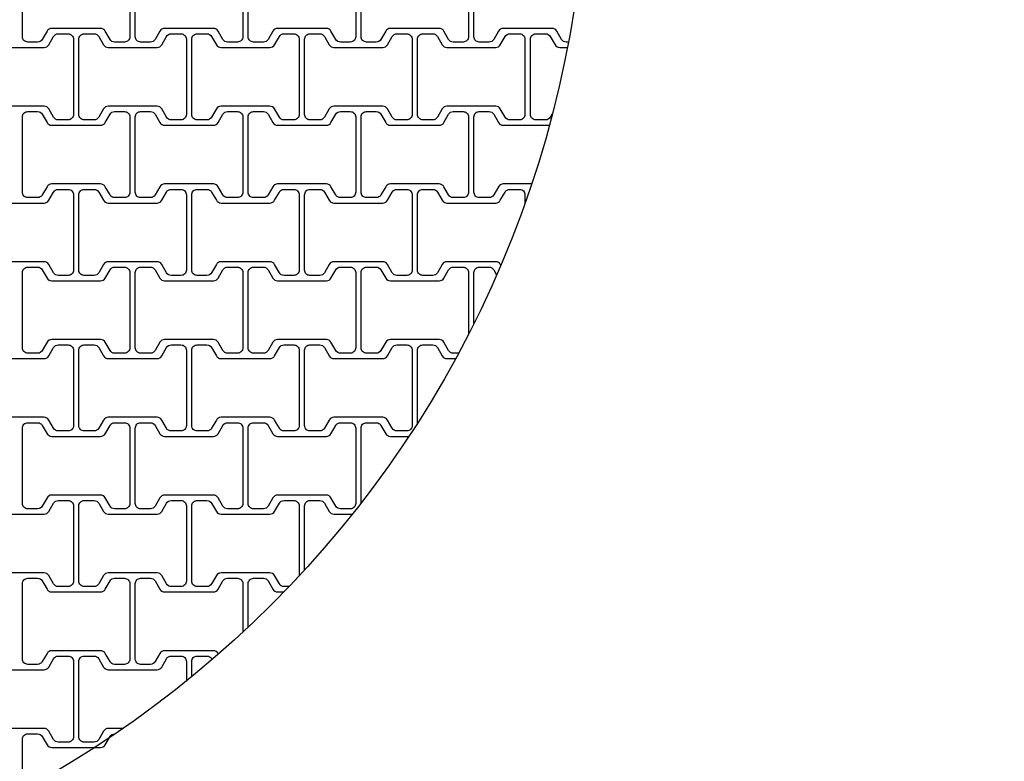
# Model space of a CAD drawing. Extents: x -4405 to 2625218, y -30370 to 2670811.
# Drawn here: x 5899 to 5901, y 6657 to 6658 of the extents above; entities that cross this region are included whole.
import ezdxf

# ---------------------------------------------------------------- set-up
doc = ezdxf.new("R2010")
doc.units = 0
doc.layers.add('NUMCAD', color=7, linetype='Continuous')
doc.layers.add('TEXTOS', color=2, linetype='Continuous')

msp = doc.modelspace()

# ---------------------------------------------------------------- linework, layer by layer
at = {"color": 24, "transparency": 33554651}
for points in [[(5899.2783, 6657.99232), (5899.2783, 6657.85232, -0.4142136), (5899.2683, 6657.84232), (5899.24996, 6657.84232, -0.2679492), (5899.2413, 6657.84732), (5899.23241, 6657.86272, 0.2679492), (5899.22375, 6657.86772), (5899.1783, 6657.86772), (5899.13284, 6657.86772, 0.2679492), (5899.12418, 6657.86272), (5899.11529, 6657.84732, -0.2679492), (5899.10663, 6657.84232), (5899.0883, 6657.84232, -0.4142136), (5899.0783, 6657.85232), (5899.0783, 6657.99232, -0.4142136)], [(5899.4883, 6657.99232), (5899.4883, 6657.85232, -0.4142136), (5899.4783, 6657.84232), (5899.45996, 6657.84232, -0.2679492), (5899.4513, 6657.84732), (5899.44241, 6657.86272, 0.2679492), (5899.43375, 6657.86772), (5899.3883, 6657.86772), (5899.34284, 6657.86772, 0.2679492), (5899.33418, 6657.86272), (5899.32529, 6657.84732, -0.2679492), (5899.31663, 6657.84232), (5899.2983, 6657.84232, -0.4142136), (5899.2883, 6657.85232), (5899.2883, 6657.99232, -0.4142136)], [(5899.6983, 6657.99232), (5899.6983, 6657.85232, -0.4142136), (5899.6883, 6657.84232), (5899.66996, 6657.84232, -0.2679492), (5899.6613, 6657.84732), (5899.65241, 6657.86272, 0.2679492), (5899.64375, 6657.86772), (5899.5983, 6657.86772), (5899.55284, 6657.86772, 0.2679492), (5899.54418, 6657.86272), (5899.53529, 6657.84732, -0.2679492), (5899.52663, 6657.84232), (5899.5083, 6657.84232, -0.4142136), (5899.4983, 6657.85232), (5899.4983, 6657.99232, -0.4142136)], [(5899.9083, 6657.99232), (5899.9083, 6657.85232, -0.4142136), (5899.8983, 6657.84232), (5899.87996, 6657.84232, -0.2679492), (5899.8713, 6657.84732), (5899.86241, 6657.86272, 0.2679492), (5899.85375, 6657.86772), (5899.8083, 6657.86772), (5899.76284, 6657.86772, 0.2679492), (5899.75418, 6657.86272), (5899.74529, 6657.84732, -0.2679492), (5899.73663, 6657.84232), (5899.7183, 6657.84232, -0.4142136), (5899.7083, 6657.85232), (5899.7083, 6657.99232, -0.4142136)], [(5900.09393, 6657.84232), (5900.08996, 6657.84232, -0.2679492), (5900.0813, 6657.84732), (5900.07241, 6657.86272, 0.2679492), (5900.06375, 6657.86772), (5900.0183, 6657.86772), (5899.97284, 6657.86772, 0.2679492), (5899.96418, 6657.86272), (5899.95529, 6657.84732, -0.2679492), (5899.94663, 6657.84232), (5899.9283, 6657.84232, -0.4142136), (5899.9183, 6657.85232), (5899.9183, 6657.99232, -0.4142136)], [(5899.02784, 6657.83232), (5899.0733, 6657.83232), (5899.11875, 6657.83232, 0.2679492), (5899.12741, 6657.83732), (5899.1363, 6657.85272, -0.2679492), (5899.14496, 6657.85772), (5899.16122, 6657.85772), (5899.1633, 6657.85772, -0.4142136), (5899.1733, 6657.84772), (5899.1733, 6657.70772, -0.4142136), (5899.1633, 6657.69772), (5899.14496, 6657.69772, -0.2679492), (5899.1363, 6657.70272), (5899.12741, 6657.71812, 0.2679492), (5899.11875, 6657.72312), (5899.0733, 6657.72312), (5899.02784, 6657.72312, 0.2679492)], [(5900.06432, 6657.70969), (5900.06029, 6657.70272, -0.2679492), (5900.05163, 6657.69772), (5900.0333, 6657.69772, -0.4142136), (5900.0233, 6657.70772), (5900.0233, 6657.84772, -0.4142136), (5900.0333, 6657.85772), (5900.03538, 6657.85772), (5900.05163, 6657.85772, -0.2679492), (5900.06029, 6657.85272), (5900.06918, 6657.83732, 0.2679492), (5900.07784, 6657.83232), (5900.09202, 6657.83232)], [(5900.02548, 6657.57852), (5900.0183, 6657.57852), (5899.97284, 6657.57852, 0.2679492), (5899.96418, 6657.57352), (5899.95529, 6657.55812, -0.2679492), (5899.94663, 6657.55312), (5899.9283, 6657.55312, -0.4142136), (5899.9183, 6657.56312), (5899.9183, 6657.70312, -0.4142136), (5899.9283, 6657.71312), (5899.93038, 6657.71312), (5899.94663, 6657.71312, -0.2679492), (5899.95529, 6657.70812), (5899.96418, 6657.69272, 0.2679492), (5899.97284, 6657.68772), (5900.0183, 6657.68772), (5900.05849, 6657.68772)], [(5899.02784, 6657.54312), (5899.0733, 6657.54312), (5899.11875, 6657.54312, 0.2679492), (5899.12741, 6657.54812), (5899.1363, 6657.56352, -0.2679492), (5899.14496, 6657.56852), (5899.16122, 6657.56852), (5899.1633, 6657.56852, -0.4142136), (5899.1733, 6657.55852), (5899.1733, 6657.41852, -0.4142136), (5899.1633, 6657.40852), (5899.14496, 6657.40852, -0.2679492), (5899.1363, 6657.41352), (5899.12741, 6657.42892, 0.2679492), (5899.11875, 6657.43392), (5899.0733, 6657.43392), (5899.02784, 6657.43392, 0.2679492)], [(5899.96823, 6657.42751), (5899.96741, 6657.42892, 0.2679492), (5899.95875, 6657.43392), (5899.9133, 6657.43392), (5899.86784, 6657.43392, 0.2679492), (5899.85918, 6657.42892), (5899.85029, 6657.41352, -0.2679492), (5899.84163, 6657.40852), (5899.8233, 6657.40852, -0.4142136), (5899.8133, 6657.41852), (5899.8133, 6657.55852, -0.4142136), (5899.8233, 6657.56852), (5899.82538, 6657.56852), (5899.84163, 6657.56852, -0.2679492), (5899.85029, 6657.56352), (5899.85918, 6657.54812, 0.2679492), (5899.86784, 6657.54312), (5899.9133, 6657.54312), (5899.95875, 6657.54312, 0.2679492), (5899.96741, 6657.54812), (5899.9763, 6657.56352, -0.2679492), (5899.98496, 6657.56852), (5900.00122, 6657.56852), (5900.0033, 6657.56852, -0.4142136), (5900.0133, 6657.55852), (5900.0133, 6657.54311)], [(5899.88956, 6657.26392), (5899.87996, 6657.26392, -0.2679492), (5899.8713, 6657.26892), (5899.86241, 6657.28432, 0.2679492), (5899.85375, 6657.28932), (5899.8083, 6657.28932), (5899.76284, 6657.28932, 0.2679492), (5899.75418, 6657.28432), (5899.74529, 6657.26892, -0.2679492), (5899.73663, 6657.26392), (5899.7183, 6657.26392, -0.4142136), (5899.7083, 6657.27392), (5899.7083, 6657.41392, -0.4142136), (5899.7183, 6657.42392), (5899.72038, 6657.42392), (5899.73663, 6657.42392, -0.2679492), (5899.74529, 6657.41892), (5899.75418, 6657.40352, 0.2679492), (5899.76284, 6657.39852), (5899.8083, 6657.39852), (5899.85375, 6657.39852, 0.2679492), (5899.86241, 6657.40352), (5899.8713, 6657.41892, -0.2679492), (5899.87996, 6657.42392), (5899.89622, 6657.42392), (5899.8983, 6657.42392, -0.4142136), (5899.9083, 6657.41392), (5899.9083, 6657.2996)], [(5899.9183, 6657.31939), (5899.9183, 6657.41392, -0.4142136), (5899.9283, 6657.42392), (5899.93038, 6657.42392), (5899.94663, 6657.42392, -0.2679492), (5899.95529, 6657.41892), (5899.96057, 6657.40978)], [(5899.02784, 6657.25392), (5899.0733, 6657.25392), (5899.11875, 6657.25392, 0.2679492), (5899.12741, 6657.25892), (5899.1363, 6657.27432, -0.2679492), (5899.14496, 6657.27932), (5899.16122, 6657.27932), (5899.1633, 6657.27932, -0.4142136), (5899.1733, 6657.26932), (5899.1733, 6657.12932, -0.4142136), (5899.1633, 6657.11932), (5899.14496, 6657.11932, -0.2679492), (5899.1363, 6657.12432), (5899.12741, 6657.13972, 0.2679492), (5899.11875, 6657.14472), (5899.0733, 6657.14472), (5899.02784, 6657.14472, 0.2679492)], [(5899.8133, 6657.13413), (5899.8133, 6657.26932, -0.4142136), (5899.8233, 6657.27932), (5899.82538, 6657.27932), (5899.84163, 6657.27932, -0.2679492), (5899.85029, 6657.27432), (5899.85918, 6657.25892, 0.2679492), (5899.86784, 6657.25392), (5899.88415, 6657.25392)], [(5899.7083, 6656.9853), (5899.7083, 6657.12472, -0.4142136), (5899.7183, 6657.13472), (5899.72038, 6657.13472), (5899.73663, 6657.13472, -0.2679492), (5899.74529, 6657.12972), (5899.75418, 6657.11432, 0.2679492), (5899.76284, 6657.10932), (5899.79718, 6657.10932)], [(5899.02784, 6656.96472), (5899.0733, 6656.96472), (5899.11875, 6656.96472, 0.2679492), (5899.12741, 6656.96972), (5899.1363, 6656.98512, -0.2679492), (5899.14496, 6656.99012), (5899.16122, 6656.99012), (5899.1633, 6656.99012, -0.4142136), (5899.1733, 6656.98012), (5899.1733, 6656.84012, -0.4142136), (5899.1633, 6656.83012), (5899.14496, 6656.83012, -0.2679492), (5899.1363, 6656.83512), (5899.12741, 6656.85052, 0.2679492), (5899.11875, 6656.85552), (5899.0733, 6656.85552), (5899.02784, 6656.85552, 0.2679492)], [(5899.57458, 6656.83012), (5899.56496, 6656.83012, -0.2679492), (5899.5563, 6656.83512), (5899.54741, 6656.85052, 0.2679492), (5899.53875, 6656.85552), (5899.4933, 6656.85552), (5899.44784, 6656.85552, 0.2679492), (5899.43918, 6656.85052), (5899.43029, 6656.83512, -0.2679492), (5899.42163, 6656.83012), (5899.4033, 6656.83012, -0.4142136), (5899.3933, 6656.84012), (5899.3933, 6656.98012, -0.4142136), (5899.4033, 6656.99012), (5899.40538, 6656.99012), (5899.42163, 6656.99012, -0.2679492), (5899.43029, 6656.98512), (5899.43918, 6656.96972, 0.2679492), (5899.44784, 6656.96472), (5899.4933, 6656.96472), (5899.53875, 6656.96472, 0.2679492), (5899.54741, 6656.96972), (5899.5563, 6656.98512, -0.2679492), (5899.56496, 6656.99012), (5899.58122, 6656.99012), (5899.5833, 6656.99012, -0.4142136), (5899.5933, 6656.98012), (5899.5933, 6656.84998)], [(5899.6033, 6656.86082), (5899.6033, 6656.98012, -0.4142136), (5899.6133, 6656.99012), (5899.61538, 6656.99012), (5899.63163, 6656.99012, -0.2679492), (5899.64029, 6656.98512), (5899.64918, 6656.96972, 0.2679492), (5899.65784, 6656.96472), (5899.6921, 6656.96472)], [(5899.44321, 6656.70453), (5899.44241, 6656.70592, 0.2679492), (5899.43375, 6656.71092), (5899.3883, 6656.71092), (5899.34284, 6656.71092, 0.2679492), (5899.33418, 6656.70592), (5899.32529, 6656.69052, -0.2679492), (5899.31663, 6656.68552), (5899.2983, 6656.68552, -0.4142136), (5899.2883, 6656.69552), (5899.2883, 6656.83552, -0.4142136), (5899.2983, 6656.84552), (5899.30038, 6656.84552), (5899.31663, 6656.84552, -0.2679492), (5899.32529, 6656.84052), (5899.33418, 6656.82512, 0.2679492), (5899.34284, 6656.82012), (5899.3883, 6656.82012), (5899.43375, 6656.82012, 0.2679492), (5899.44241, 6656.82512), (5899.4513, 6656.84052, -0.2679492), (5899.45996, 6656.84552), (5899.47622, 6656.84552), (5899.4783, 6656.84552, -0.4142136), (5899.4883, 6656.83552), (5899.4883, 6656.74509)], [(5899.4983, 6656.75443), (5899.4983, 6656.83552, -0.4142136), (5899.5083, 6656.84552), (5899.51038, 6656.84552), (5899.52663, 6656.84552, -0.2679492), (5899.53529, 6656.84052), (5899.54418, 6656.82512, 0.2679492), (5899.55284, 6656.82012), (5899.56496, 6656.82012)], [(5899.02784, 6656.67552), (5899.0733, 6656.67552), (5899.11875, 6656.67552, 0.2679492), (5899.12741, 6656.68052), (5899.1363, 6656.69592, -0.2679492), (5899.14496, 6656.70092), (5899.16122, 6656.70092), (5899.1633, 6656.70092, -0.4142136), (5899.1733, 6656.69092), (5899.1733, 6656.55092, -0.4142136), (5899.1633, 6656.54092), (5899.14496, 6656.54092, -0.2679492), (5899.1363, 6656.54592), (5899.12741, 6656.56132, 0.2679492), (5899.11875, 6656.56632), (5899.0733, 6656.56632), (5899.02784, 6656.56632, 0.2679492)], [(5899.26554, 6656.56632), (5899.23784, 6656.56632, 0.2679492), (5899.22918, 6656.56132), (5899.22029, 6656.54592, -0.2679492), (5899.21163, 6656.54092), (5899.1933, 6656.54092, -0.4142136), (5899.1833, 6656.55092), (5899.1833, 6656.69092, -0.4142136), (5899.1933, 6656.70092), (5899.19538, 6656.70092), (5899.21163, 6656.70092, -0.2679492), (5899.22029, 6656.69592), (5899.22918, 6656.68052, 0.2679492), (5899.23784, 6656.67552), (5899.2833, 6656.67552), (5899.32875, 6656.67552, 0.2679492), (5899.33741, 6656.68052), (5899.3463, 6656.69592, -0.2679492), (5899.35496, 6656.70092), (5899.37122, 6656.70092), (5899.3733, 6656.70092, -0.4142136), (5899.3833, 6656.69092), (5899.3833, 6656.65428)], [(5899.3933, 6656.6624), (5899.3933, 6656.69092, -0.4142136), (5899.4033, 6656.70092), (5899.40538, 6656.70092), (5899.42163, 6656.70092, -0.2679492), (5899.43029, 6656.69592), (5899.43128, 6656.69421)], [(5899.0783, 6656.45155), (5899.0783, 6656.54632, -0.4142136), (5899.0883, 6656.55632), (5899.09038, 6656.55632), (5899.10663, 6656.55632, -0.2679492), (5899.11529, 6656.55132), (5899.12418, 6656.53592, 0.2679492), (5899.13284, 6656.53092), (5899.1783, 6656.53092), (5899.22375, 6656.53092, 0.2679492), (5899.23241, 6656.53592), (5899.2413, 6656.55132, -0.2679492), (5899.24996, 6656.55632), (5899.25093, 6656.55632)]]:
    msp.add_lwpolyline(points, format="xyb", dxfattribs=at)
for points in [[(5899.2833, 6657.83232), (5899.32875, 6657.83232, 0.2679492), (5899.33741, 6657.83732), (5899.3463, 6657.85272, -0.2679492), (5899.35496, 6657.85772), (5899.37122, 6657.85772), (5899.3733, 6657.85772, -0.4142136), (5899.3833, 6657.84772), (5899.3833, 6657.70772, -0.4142136), (5899.3733, 6657.69772), (5899.35496, 6657.69772, -0.2679492), (5899.3463, 6657.70272), (5899.33741, 6657.71812, 0.2679492), (5899.32875, 6657.72312), (5899.2833, 6657.72312), (5899.23784, 6657.72312, 0.2679492), (5899.22918, 6657.71812), (5899.22029, 6657.70272, -0.2679492), (5899.21163, 6657.69772), (5899.1933, 6657.69772, -0.4142136), (5899.1833, 6657.70772), (5899.1833, 6657.84772, -0.4142136), (5899.1933, 6657.85772), (5899.19538, 6657.85772), (5899.21163, 6657.85772, -0.2679492), (5899.22029, 6657.85272), (5899.22918, 6657.83732, 0.2679492), (5899.23784, 6657.83232)], [(5899.4933, 6657.83232), (5899.53875, 6657.83232, 0.2679492), (5899.54741, 6657.83732), (5899.5563, 6657.85272, -0.2679492), (5899.56496, 6657.85772), (5899.58122, 6657.85772), (5899.5833, 6657.85772, -0.4142136), (5899.5933, 6657.84772), (5899.5933, 6657.70772, -0.4142136), (5899.5833, 6657.69772), (5899.56496, 6657.69772, -0.2679492), (5899.5563, 6657.70272), (5899.54741, 6657.71812, 0.2679492), (5899.53875, 6657.72312), (5899.4933, 6657.72312), (5899.44784, 6657.72312, 0.2679492), (5899.43918, 6657.71812), (5899.43029, 6657.70272, -0.2679492), (5899.42163, 6657.69772), (5899.4033, 6657.69772, -0.4142136), (5899.3933, 6657.70772), (5899.3933, 6657.84772, -0.4142136), (5899.4033, 6657.85772), (5899.40538, 6657.85772), (5899.42163, 6657.85772, -0.2679492), (5899.43029, 6657.85272), (5899.43918, 6657.83732, 0.2679492), (5899.44784, 6657.83232)], [(5899.7033, 6657.83232), (5899.74875, 6657.83232, 0.2679492), (5899.75741, 6657.83732), (5899.7663, 6657.85272, -0.2679492), (5899.77496, 6657.85772), (5899.79122, 6657.85772), (5899.7933, 6657.85772, -0.4142136), (5899.8033, 6657.84772), (5899.8033, 6657.70772, -0.4142136), (5899.7933, 6657.69772), (5899.77496, 6657.69772, -0.2679492), (5899.7663, 6657.70272), (5899.75741, 6657.71812, 0.2679492), (5899.74875, 6657.72312), (5899.7033, 6657.72312), (5899.65784, 6657.72312, 0.2679492), (5899.64918, 6657.71812), (5899.64029, 6657.70272, -0.2679492), (5899.63163, 6657.69772), (5899.6133, 6657.69772, -0.4142136), (5899.6033, 6657.70772), (5899.6033, 6657.84772, -0.4142136), (5899.6133, 6657.85772), (5899.61538, 6657.85772), (5899.63163, 6657.85772, -0.2679492), (5899.64029, 6657.85272), (5899.64918, 6657.83732, 0.2679492), (5899.65784, 6657.83232)], [(5899.9133, 6657.83232), (5899.95875, 6657.83232, 0.2679492), (5899.96741, 6657.83732), (5899.9763, 6657.85272, -0.2679492), (5899.98496, 6657.85772), (5900.00122, 6657.85772), (5900.0033, 6657.85772, -0.4142136), (5900.0133, 6657.84772), (5900.0133, 6657.70772, -0.4142136), (5900.0033, 6657.69772), (5899.98496, 6657.69772, -0.2679492), (5899.9763, 6657.70272), (5899.96741, 6657.71812, 0.2679492), (5899.95875, 6657.72312), (5899.9133, 6657.72312), (5899.86784, 6657.72312, 0.2679492), (5899.85918, 6657.71812), (5899.85029, 6657.70272, -0.2679492), (5899.84163, 6657.69772), (5899.8233, 6657.69772, -0.4142136), (5899.8133, 6657.70772), (5899.8133, 6657.84772, -0.4142136), (5899.8233, 6657.85772), (5899.82538, 6657.85772), (5899.84163, 6657.85772, -0.2679492), (5899.85029, 6657.85272), (5899.85918, 6657.83732, 0.2679492), (5899.86784, 6657.83232)], [(5899.1783, 6657.68772), (5899.22375, 6657.68772, 0.2679492), (5899.23241, 6657.69272), (5899.2413, 6657.70812, -0.2679492), (5899.24996, 6657.71312), (5899.26622, 6657.71312), (5899.2683, 6657.71312, -0.4142136), (5899.2783, 6657.70312), (5899.2783, 6657.56312, -0.4142136), (5899.2683, 6657.55312), (5899.24996, 6657.55312, -0.2679492), (5899.2413, 6657.55812), (5899.23241, 6657.57352, 0.2679492), (5899.22375, 6657.57852), (5899.1783, 6657.57852), (5899.13284, 6657.57852, 0.2679492), (5899.12418, 6657.57352), (5899.11529, 6657.55812, -0.2679492), (5899.10663, 6657.55312), (5899.0883, 6657.55312, -0.4142136), (5899.0783, 6657.56312), (5899.0783, 6657.70312, -0.4142136), (5899.0883, 6657.71312), (5899.09038, 6657.71312), (5899.10663, 6657.71312, -0.2679492), (5899.11529, 6657.70812), (5899.12418, 6657.69272, 0.2679492), (5899.13284, 6657.68772)], [(5899.3883, 6657.68772), (5899.43375, 6657.68772, 0.2679492), (5899.44241, 6657.69272), (5899.4513, 6657.70812, -0.2679492), (5899.45996, 6657.71312), (5899.47622, 6657.71312), (5899.4783, 6657.71312, -0.4142136), (5899.4883, 6657.70312), (5899.4883, 6657.56312, -0.4142136), (5899.4783, 6657.55312), (5899.45996, 6657.55312, -0.2679492), (5899.4513, 6657.55812), (5899.44241, 6657.57352, 0.2679492), (5899.43375, 6657.57852), (5899.3883, 6657.57852), (5899.34284, 6657.57852, 0.2679492), (5899.33418, 6657.57352), (5899.32529, 6657.55812, -0.2679492), (5899.31663, 6657.55312), (5899.2983, 6657.55312, -0.4142136), (5899.2883, 6657.56312), (5899.2883, 6657.70312, -0.4142136), (5899.2983, 6657.71312), (5899.30038, 6657.71312), (5899.31663, 6657.71312, -0.2679492), (5899.32529, 6657.70812), (5899.33418, 6657.69272, 0.2679492), (5899.34284, 6657.68772)], [(5899.5983, 6657.68772), (5899.64375, 6657.68772, 0.2679492), (5899.65241, 6657.69272), (5899.6613, 6657.70812, -0.2679492), (5899.66996, 6657.71312), (5899.68622, 6657.71312), (5899.6883, 6657.71312, -0.4142136), (5899.6983, 6657.70312), (5899.6983, 6657.56312, -0.4142136), (5899.6883, 6657.55312), (5899.66996, 6657.55312, -0.2679492), (5899.6613, 6657.55812), (5899.65241, 6657.57352, 0.2679492), (5899.64375, 6657.57852), (5899.5983, 6657.57852), (5899.55284, 6657.57852, 0.2679492), (5899.54418, 6657.57352), (5899.53529, 6657.55812, -0.2679492), (5899.52663, 6657.55312), (5899.5083, 6657.55312, -0.4142136), (5899.4983, 6657.56312), (5899.4983, 6657.70312, -0.4142136), (5899.5083, 6657.71312), (5899.51038, 6657.71312), (5899.52663, 6657.71312, -0.2679492), (5899.53529, 6657.70812), (5899.54418, 6657.69272, 0.2679492), (5899.55284, 6657.68772)], [(5899.8083, 6657.68772), (5899.85375, 6657.68772, 0.2679492), (5899.86241, 6657.69272), (5899.8713, 6657.70812, -0.2679492), (5899.87996, 6657.71312), (5899.89622, 6657.71312), (5899.8983, 6657.71312, -0.4142136), (5899.9083, 6657.70312), (5899.9083, 6657.56312, -0.4142136), (5899.8983, 6657.55312), (5899.87996, 6657.55312, -0.2679492), (5899.8713, 6657.55812), (5899.86241, 6657.57352, 0.2679492), (5899.85375, 6657.57852), (5899.8083, 6657.57852), (5899.76284, 6657.57852, 0.2679492), (5899.75418, 6657.57352), (5899.74529, 6657.55812, -0.2679492), (5899.73663, 6657.55312), (5899.7183, 6657.55312, -0.4142136), (5899.7083, 6657.56312), (5899.7083, 6657.70312, -0.4142136), (5899.7183, 6657.71312), (5899.72038, 6657.71312), (5899.73663, 6657.71312, -0.2679492), (5899.74529, 6657.70812), (5899.75418, 6657.69272, 0.2679492), (5899.76284, 6657.68772)], [(5899.2833, 6657.54312), (5899.32875, 6657.54312, 0.2679492), (5899.33741, 6657.54812), (5899.3463, 6657.56352, -0.2679492), (5899.35496, 6657.56852), (5899.37122, 6657.56852), (5899.3733, 6657.56852, -0.4142136), (5899.3833, 6657.55852), (5899.3833, 6657.41852, -0.4142136), (5899.3733, 6657.40852), (5899.35496, 6657.40852, -0.2679492), (5899.3463, 6657.41352), (5899.33741, 6657.42892, 0.2679492), (5899.32875, 6657.43392), (5899.2833, 6657.43392), (5899.23784, 6657.43392, 0.2679492), (5899.22918, 6657.42892), (5899.22029, 6657.41352, -0.2679492), (5899.21163, 6657.40852), (5899.1933, 6657.40852, -0.4142136), (5899.1833, 6657.41852), (5899.1833, 6657.55852, -0.4142136), (5899.1933, 6657.56852), (5899.19538, 6657.56852), (5899.21163, 6657.56852, -0.2679492), (5899.22029, 6657.56352), (5899.22918, 6657.54812, 0.2679492), (5899.23784, 6657.54312)], [(5899.4933, 6657.54312), (5899.53875, 6657.54312, 0.2679492), (5899.54741, 6657.54812), (5899.5563, 6657.56352, -0.2679492), (5899.56496, 6657.56852), (5899.58122, 6657.56852), (5899.5833, 6657.56852, -0.4142136), (5899.5933, 6657.55852), (5899.5933, 6657.41852, -0.4142136), (5899.5833, 6657.40852), (5899.56496, 6657.40852, -0.2679492), (5899.5563, 6657.41352), (5899.54741, 6657.42892, 0.2679492), (5899.53875, 6657.43392), (5899.4933, 6657.43392), (5899.44784, 6657.43392, 0.2679492), (5899.43918, 6657.42892), (5899.43029, 6657.41352, -0.2679492), (5899.42163, 6657.40852), (5899.4033, 6657.40852, -0.4142136), (5899.3933, 6657.41852), (5899.3933, 6657.55852, -0.4142136), (5899.4033, 6657.56852), (5899.40538, 6657.56852), (5899.42163, 6657.56852, -0.2679492), (5899.43029, 6657.56352), (5899.43918, 6657.54812, 0.2679492), (5899.44784, 6657.54312)], [(5899.7033, 6657.54312), (5899.74875, 6657.54312, 0.2679492), (5899.75741, 6657.54812), (5899.7663, 6657.56352, -0.2679492), (5899.77496, 6657.56852), (5899.79122, 6657.56852), (5899.7933, 6657.56852, -0.4142136), (5899.8033, 6657.55852), (5899.8033, 6657.41852, -0.4142136), (5899.7933, 6657.40852), (5899.77496, 6657.40852, -0.2679492), (5899.7663, 6657.41352), (5899.75741, 6657.42892, 0.2679492), (5899.74875, 6657.43392), (5899.7033, 6657.43392), (5899.65784, 6657.43392, 0.2679492), (5899.64918, 6657.42892), (5899.64029, 6657.41352, -0.2679492), (5899.63163, 6657.40852), (5899.6133, 6657.40852, -0.4142136), (5899.6033, 6657.41852), (5899.6033, 6657.55852, -0.4142136), (5899.6133, 6657.56852), (5899.61538, 6657.56852), (5899.63163, 6657.56852, -0.2679492), (5899.64029, 6657.56352), (5899.64918, 6657.54812, 0.2679492), (5899.65784, 6657.54312)], [(5899.1783, 6657.39852), (5899.22375, 6657.39852, 0.2679492), (5899.23241, 6657.40352), (5899.2413, 6657.41892, -0.2679492), (5899.24996, 6657.42392), (5899.26622, 6657.42392), (5899.2683, 6657.42392, -0.4142136), (5899.2783, 6657.41392), (5899.2783, 6657.27392, -0.4142136), (5899.2683, 6657.26392), (5899.24996, 6657.26392, -0.2679492), (5899.2413, 6657.26892), (5899.23241, 6657.28432, 0.2679492), (5899.22375, 6657.28932), (5899.1783, 6657.28932), (5899.13284, 6657.28932, 0.2679492), (5899.12418, 6657.28432), (5899.11529, 6657.26892, -0.2679492), (5899.10663, 6657.26392), (5899.0883, 6657.26392, -0.4142136), (5899.0783, 6657.27392), (5899.0783, 6657.41392, -0.4142136), (5899.0883, 6657.42392), (5899.09038, 6657.42392), (5899.10663, 6657.42392, -0.2679492), (5899.11529, 6657.41892), (5899.12418, 6657.40352, 0.2679492), (5899.13284, 6657.39852)], [(5899.3883, 6657.39852), (5899.43375, 6657.39852, 0.2679492), (5899.44241, 6657.40352), (5899.4513, 6657.41892, -0.2679492), (5899.45996, 6657.42392), (5899.47622, 6657.42392), (5899.4783, 6657.42392, -0.4142136), (5899.4883, 6657.41392), (5899.4883, 6657.27392, -0.4142136), (5899.4783, 6657.26392), (5899.45996, 6657.26392, -0.2679492), (5899.4513, 6657.26892), (5899.44241, 6657.28432, 0.2679492), (5899.43375, 6657.28932), (5899.3883, 6657.28932), (5899.34284, 6657.28932, 0.2679492), (5899.33418, 6657.28432), (5899.32529, 6657.26892, -0.2679492), (5899.31663, 6657.26392), (5899.2983, 6657.26392, -0.4142136), (5899.2883, 6657.27392), (5899.2883, 6657.41392, -0.4142136), (5899.2983, 6657.42392), (5899.30038, 6657.42392), (5899.31663, 6657.42392, -0.2679492), (5899.32529, 6657.41892), (5899.33418, 6657.40352, 0.2679492), (5899.34284, 6657.39852)], [(5899.5983, 6657.39852), (5899.64375, 6657.39852, 0.2679492), (5899.65241, 6657.40352), (5899.6613, 6657.41892, -0.2679492), (5899.66996, 6657.42392), (5899.68622, 6657.42392), (5899.6883, 6657.42392, -0.4142136), (5899.6983, 6657.41392), (5899.6983, 6657.27392, -0.4142136), (5899.6883, 6657.26392), (5899.66996, 6657.26392, -0.2679492), (5899.6613, 6657.26892), (5899.65241, 6657.28432, 0.2679492), (5899.64375, 6657.28932), (5899.5983, 6657.28932), (5899.55284, 6657.28932, 0.2679492), (5899.54418, 6657.28432), (5899.53529, 6657.26892, -0.2679492), (5899.52663, 6657.26392), (5899.5083, 6657.26392, -0.4142136), (5899.4983, 6657.27392), (5899.4983, 6657.41392, -0.4142136), (5899.5083, 6657.42392), (5899.51038, 6657.42392), (5899.52663, 6657.42392, -0.2679492), (5899.53529, 6657.41892), (5899.54418, 6657.40352, 0.2679492), (5899.55284, 6657.39852)], [(5899.2833, 6657.25392), (5899.32875, 6657.25392, 0.2679492), (5899.33741, 6657.25892), (5899.3463, 6657.27432, -0.2679492), (5899.35496, 6657.27932), (5899.37122, 6657.27932), (5899.3733, 6657.27932, -0.4142136), (5899.3833, 6657.26932), (5899.3833, 6657.12932, -0.4142136), (5899.3733, 6657.11932), (5899.35496, 6657.11932, -0.2679492), (5899.3463, 6657.12432), (5899.33741, 6657.13972, 0.2679492), (5899.32875, 6657.14472), (5899.2833, 6657.14472), (5899.23784, 6657.14472, 0.2679492), (5899.22918, 6657.13972), (5899.22029, 6657.12432, -0.2679492), (5899.21163, 6657.11932), (5899.1933, 6657.11932, -0.4142136), (5899.1833, 6657.12932), (5899.1833, 6657.26932, -0.4142136), (5899.1933, 6657.27932), (5899.19538, 6657.27932), (5899.21163, 6657.27932, -0.2679492), (5899.22029, 6657.27432), (5899.22918, 6657.25892, 0.2679492), (5899.23784, 6657.25392)], [(5899.4933, 6657.25392), (5899.53875, 6657.25392, 0.2679492), (5899.54741, 6657.25892), (5899.5563, 6657.27432, -0.2679492), (5899.56496, 6657.27932), (5899.58122, 6657.27932), (5899.5833, 6657.27932, -0.4142136), (5899.5933, 6657.26932), (5899.5933, 6657.12932, -0.4142136), (5899.5833, 6657.11932), (5899.56496, 6657.11932, -0.2679492), (5899.5563, 6657.12432), (5899.54741, 6657.13972, 0.2679492), (5899.53875, 6657.14472), (5899.4933, 6657.14472), (5899.44784, 6657.14472, 0.2679492), (5899.43918, 6657.13972), (5899.43029, 6657.12432, -0.2679492), (5899.42163, 6657.11932), (5899.4033, 6657.11932, -0.4142136), (5899.3933, 6657.12932), (5899.3933, 6657.26932, -0.4142136), (5899.4033, 6657.27932), (5899.40538, 6657.27932), (5899.42163, 6657.27932, -0.2679492), (5899.43029, 6657.27432), (5899.43918, 6657.25892, 0.2679492), (5899.44784, 6657.25392)], [(5899.7033, 6657.25392), (5899.74875, 6657.25392, 0.2679492), (5899.75741, 6657.25892), (5899.7663, 6657.27432, -0.2679492), (5899.77496, 6657.27932), (5899.79122, 6657.27932), (5899.7933, 6657.27932, -0.4142136), (5899.8033, 6657.26932), (5899.8033, 6657.12932, -0.4142136), (5899.7933, 6657.11932), (5899.77496, 6657.11932, -0.2679492), (5899.7663, 6657.12432), (5899.75741, 6657.13972, 0.2679492), (5899.74875, 6657.14472), (5899.7033, 6657.14472), (5899.65784, 6657.14472, 0.2679492), (5899.64918, 6657.13972), (5899.64029, 6657.12432, -0.2679492), (5899.63163, 6657.11932), (5899.6133, 6657.11932, -0.4142136), (5899.6033, 6657.12932), (5899.6033, 6657.26932, -0.4142136), (5899.6133, 6657.27932), (5899.61538, 6657.27932), (5899.63163, 6657.27932, -0.2679492), (5899.64029, 6657.27432), (5899.64918, 6657.25892, 0.2679492), (5899.65784, 6657.25392)], [(5899.1783, 6657.10932), (5899.22375, 6657.10932, 0.2679492), (5899.23241, 6657.11432), (5899.2413, 6657.12972, -0.2679492), (5899.24996, 6657.13472), (5899.26622, 6657.13472), (5899.2683, 6657.13472, -0.4142136), (5899.2783, 6657.12472), (5899.2783, 6656.98472, -0.4142136), (5899.2683, 6656.97472), (5899.24996, 6656.97472, -0.2679492), (5899.2413, 6656.97972), (5899.23241, 6656.99512, 0.2679492), (5899.22375, 6657.00012), (5899.1783, 6657.00012), (5899.13284, 6657.00012, 0.2679492), (5899.12418, 6656.99512), (5899.11529, 6656.97972, -0.2679492), (5899.10663, 6656.97472), (5899.0883, 6656.97472, -0.4142136), (5899.0783, 6656.98472), (5899.0783, 6657.12472, -0.4142136), (5899.0883, 6657.13472), (5899.09038, 6657.13472), (5899.10663, 6657.13472, -0.2679492), (5899.11529, 6657.12972), (5899.12418, 6657.11432, 0.2679492), (5899.13284, 6657.10932)], [(5899.3883, 6657.10932), (5899.43375, 6657.10932, 0.2679492), (5899.44241, 6657.11432), (5899.4513, 6657.12972, -0.2679492), (5899.45996, 6657.13472), (5899.47622, 6657.13472), (5899.4783, 6657.13472, -0.4142136), (5899.4883, 6657.12472), (5899.4883, 6656.98472, -0.4142136), (5899.4783, 6656.97472), (5899.45996, 6656.97472, -0.2679492), (5899.4513, 6656.97972), (5899.44241, 6656.99512, 0.2679492), (5899.43375, 6657.00012), (5899.3883, 6657.00012), (5899.34284, 6657.00012, 0.2679492), (5899.33418, 6656.99512), (5899.32529, 6656.97972, -0.2679492), (5899.31663, 6656.97472), (5899.2983, 6656.97472, -0.4142136), (5899.2883, 6656.98472), (5899.2883, 6657.12472, -0.4142136), (5899.2983, 6657.13472), (5899.30038, 6657.13472), (5899.31663, 6657.13472, -0.2679492), (5899.32529, 6657.12972), (5899.33418, 6657.11432, 0.2679492), (5899.34284, 6657.10932)], [(5899.5983, 6657.10932), (5899.64375, 6657.10932, 0.2679492), (5899.65241, 6657.11432), (5899.6613, 6657.12972, -0.2679492), (5899.66996, 6657.13472), (5899.68622, 6657.13472), (5899.6883, 6657.13472, -0.4142136), (5899.6983, 6657.12472), (5899.6983, 6656.98472, -0.4142136), (5899.6883, 6656.97472), (5899.66996, 6656.97472, -0.2679492), (5899.6613, 6656.97972), (5899.65241, 6656.99512, 0.2679492), (5899.64375, 6657.00012), (5899.5983, 6657.00012), (5899.55284, 6657.00012, 0.2679492), (5899.54418, 6656.99512), (5899.53529, 6656.97972, -0.2679492), (5899.52663, 6656.97472), (5899.5083, 6656.97472, -0.4142136), (5899.4983, 6656.98472), (5899.4983, 6657.12472, -0.4142136), (5899.5083, 6657.13472), (5899.51038, 6657.13472), (5899.52663, 6657.13472, -0.2679492), (5899.53529, 6657.12972), (5899.54418, 6657.11432, 0.2679492), (5899.55284, 6657.10932)], [(5899.2833, 6656.96472), (5899.32875, 6656.96472, 0.2679492), (5899.33741, 6656.96972), (5899.3463, 6656.98512, -0.2679492), (5899.35496, 6656.99012), (5899.37122, 6656.99012), (5899.3733, 6656.99012, -0.4142136), (5899.3833, 6656.98012), (5899.3833, 6656.84012, -0.4142136), (5899.3733, 6656.83012), (5899.35496, 6656.83012, -0.2679492), (5899.3463, 6656.83512), (5899.33741, 6656.85052, 0.2679492), (5899.32875, 6656.85552), (5899.2833, 6656.85552), (5899.23784, 6656.85552, 0.2679492), (5899.22918, 6656.85052), (5899.22029, 6656.83512, -0.2679492), (5899.21163, 6656.83012), (5899.1933, 6656.83012, -0.4142136), (5899.1833, 6656.84012), (5899.1833, 6656.98012, -0.4142136), (5899.1933, 6656.99012), (5899.19538, 6656.99012), (5899.21163, 6656.99012, -0.2679492), (5899.22029, 6656.98512), (5899.22918, 6656.96972, 0.2679492), (5899.23784, 6656.96472)], [(5899.1783, 6656.82012), (5899.22375, 6656.82012, 0.2679492), (5899.23241, 6656.82512), (5899.2413, 6656.84052, -0.2679492), (5899.24996, 6656.84552), (5899.26622, 6656.84552), (5899.2683, 6656.84552, -0.4142136), (5899.2783, 6656.83552), (5899.2783, 6656.69552, -0.4142136), (5899.2683, 6656.68552), (5899.24996, 6656.68552, -0.2679492), (5899.2413, 6656.69052), (5899.23241, 6656.70592, 0.2679492), (5899.22375, 6656.71092), (5899.1783, 6656.71092), (5899.13284, 6656.71092, 0.2679492), (5899.12418, 6656.70592), (5899.11529, 6656.69052, -0.2679492), (5899.10663, 6656.68552), (5899.0883, 6656.68552, -0.4142136), (5899.0783, 6656.69552), (5899.0783, 6656.83552, -0.4142136), (5899.0883, 6656.84552), (5899.09038, 6656.84552), (5899.10663, 6656.84552, -0.2679492), (5899.11529, 6656.84052), (5899.12418, 6656.82512, 0.2679492), (5899.13284, 6656.82012)]]:
    msp.add_lwpolyline(points, format="xyb", close=True, dxfattribs=at)
at = {"layer": 'NUMCAD'}
msp.add_circle((5898.1283, 6658.21152), 2, dxfattribs=at)
at = {"layer": 'TEXTOS', "linetype": 'Continuous'}
msp.add_circle((6895.1908, 6420.19035), 1467.78696, dxfattribs=at)

doc.saveas('drawing.dxf')
